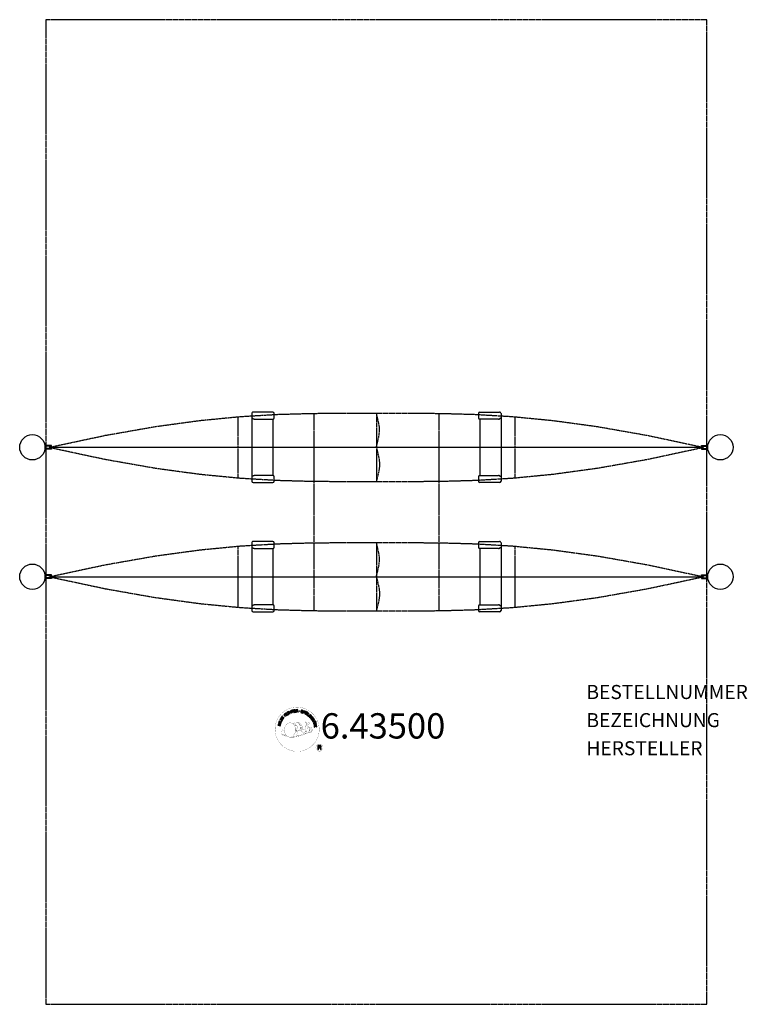
# Model space of a CAD drawing. Extents: x -254 to 264, y -350 to 350.
import ezdxf
from ezdxf.enums import TextEntityAlignment as Align

# ---------------------------------------------------------------- set-up
doc = ezdxf.new("R2010")
doc.units = 0
doc.header["$MEASUREMENT"] = 0
doc.linetypes.add('GESTRICHELT', pattern=[0.75, 0.5, -0.25])
for name, color, linetype in [('Richter-Copyright', 7, 'CONTINUOUS'), ('Richter-EN-Fallraum', 3, 'GESTRICHELT'), ('Richter-Oberirdisch', 7, 'CONTINUOUS')]:
    doc.layers.add(name, color=color, linetype=linetype)
doc.styles.add('RICHTER', font='ISOCP')

msp = doc.modelspace()

# ---------------------------------------------------------------- linework, layer by layer
at = {"layer": 'Richter-Copyright', "const_width": 0.1}
for points in [[(-40.66, -153.06, -1.051134), (-71.98, -154.42, -1), (-40.63, -154.42)], [(-58.44, -160.05, 0.565215), (-58.69, -149.76, 0.575992)], [(-56.26, -149.85, 0.223127), (-57.74, -150.42, 0.521564)], [(-54.56, -155.48, 0.221412), (-54.8, -150.96, 0.288176), (-56.26, -149.85), (-56.26, -149.85)], [(-52.72, -154.19, 0.325336), (-54.8, -149.87)], [(-53.39, -155.13, 0.172874), (-50.37, -153.91)], [(-50.57, -149.46, 0.37327), (-50.29, -149.79, 0.310164), (-49.74, -149.66, 0.390803), (-49.86, -149.29, 0.324088), (-50.51, -149.34, 0.357947), (-50.53, -149.62, 0.2173)], [(-49.14, -153.52, 0.424556), (-48.5, -153.64, 0.424556)], [(-48.45, -149.34, 0.464139), (-48.4, -149.73, 0.328917), (-47.72, -149.72, 0.37687), (-47.75, -149.35, 0.316448), (-48.44, -149.34, 0.382842), (-48.47, -149.65, -0.988444)], [(-48.21, -153.18, 0.076417), (-46.85, -153.06, 0.076417)], [(-48.2, -156.96, 0.144535), (-46.46, -156.67, 0.302665), (-45.7, -154.33, 0.18889), (-46.53, -153.09, 0.444062), (-47.03, -153.2, 0.30546), (-47.49, -156.25, 0.536987), (-46.04, -155.5, 0.003225), (-45.98, -154.78, 0.322125), (-46.5, -153.89, 0.46939), (-47.28, -154.28, 0.156384), (-47.17, -155.7, 0.493814), (-46.3, -155.29, 0.375931), (-46.59, -154.31, 0.423525), (-46.96, -154.54, 0.182342), (-46.92, -154.95, 0.836557), (-46.71, -154.89, 0.836557)], [(-66.42, -154.88, 0.361412), (-66.82, -158.62, 0.406974)], [(-66.81, -157.16, 0.063052), (-66.68, -158.59, 0.130428)], [(-66.8, -158.62, 0.051509), (-63.21, -159.56, 0.051509)], [(-66.42, -154.88, 0.194447), (-65.39, -155.05)], [(-66.41, -157.15, 0.132692), (-66.06, -158.91, 0.162888)], [(-65.91, -157.65, 0.17399), (-65.44, -159.01, 0.238921)], [(-65.36, -157.82, 0.247284), (-64.84, -159.23, 0.177357)], [(-64.84, -158.04, 0.248492), (-64.41, -159.37, 0.214747)], [(-48.32, -157.12, 0.025162), (-51.17, -158.05, -0.094604), (-57.78, -159.71)], [(-56.87, -159.08, 0.318031), (-56.59, -159.55)], [(-56.5, -158.76, 0.139424), (-56.29, -159.48)], [(-56.13, -158.71, 0.139424), (-55.92, -159.44)], [(-55.85, -158.65, 0.215643), (-55.52, -159.36)], [(-55.71, -155.59, 0.13149), (-54.03, -155.29, 0.13149)], [(-55.35, -158.51, 0.314259), (-54.92, -159.29)], [(-54.72, -158.4, 0.609407), (-54.03, -159.1, 0.502258)], [(-54.24, -158.21, 0.327037), (-53.68, -158.98)], [(-52.15, -154.69, 0.613752), (-53.78, -155.17, 0.486086), (-50.36, -156.16, 0.480744)], [(-53.55, -158.02, 0.217264), (-53.14, -158.79)], [(-52.97, -157.76, 0.217549), (-52.52, -158.52)], [(-52.32, -157.48, 0.30878), (-51.98, -158.29)], [(-51.62, -157.01, 0.120881), (-51.33, -157.98)], [(-50.82, -157.04, 0.408504), (-50.42, -157.76)], [(-50.45, -156.92, 0.137855), (-50.04, -157.62)], [(-49.61, -155.93, 1), (-50.33, -155.93, 1), (-49.61, -155.93, 2.835478)], [(-50.18, -154.76, 0.486402), (-49.56, -154.88, 0.486402)], [(-49.79, -156.71, 0.236908), (-49.2, -157.48)], [(-49.12, -156.48, 0.184196), (-48.8, -157.24)], [(-48.49, -156.38, 0.379728), (-48.32, -157)], [(-48.02, -156.25, 0.480818), (-47.42, -156.87, 0.480818)], [(-37.85, -167.5, 1), (-42.97, -167.5, 1), (-37.85, -167.5, -0.80042)]]:
    msp.add_lwpolyline(points, format="xyb", dxfattribs=at)
at = {"layer": 'Richter-Copyright', "linetype": 'Continuous'}
for points in [[(-67.02, -148.47), (-66.72, -147.96), (-66.63, -147.78), (-66.58, -147.61), (-66.57, -147.45), (-66.59, -147.3), (-66.66, -147.15), (-66.76, -147.02), (-66.9, -146.89), (-67.07, -146.78), (-67.15, -146.73), (-67.24, -146.69), (-67.33, -146.66), (-67.41, -146.64), (-67.49, -146.63), (-67.56, -146.62), (-67.64, -146.63), (-67.71, -146.64), (-67.78, -146.67), (-67.85, -146.7), (-67.92, -146.74), (-67.98, -146.79), (-68.04, -146.84), (-68.09, -146.91), (-68.15, -146.98), (-68.2, -147.07), (-68.51, -147.58), (-67.02, -148.47)], [(-68.22, -147.48), (-68.03, -147.15), (-67.98, -147.08), (-67.94, -147.03), (-67.9, -146.98), (-67.85, -146.94), (-67.8, -146.91), (-67.75, -146.88), (-67.7, -146.87), (-67.65, -146.85), (-67.59, -146.85), (-67.53, -146.85), (-67.48, -146.86), (-67.41, -146.87), (-67.36, -146.9), (-67.29, -146.92), (-67.23, -146.95), (-67.16, -146.99), (-66.99, -147.12), (-66.88, -147.24), (-66.81, -147.37), (-66.78, -147.49), (-66.78, -147.6), (-66.81, -147.7), (-66.84, -147.78), (-66.88, -147.84), (-67.07, -148.17), (-68.22, -147.48)], [(-66.14, -147.13), (-65.43, -146.16), (-65.59, -146.05), (-66.16, -146.83), (-66.65, -146.48), (-66.12, -145.75), (-66.28, -145.64), (-66.81, -146.36), (-67.25, -146.04), (-66.69, -145.26), (-66.84, -145.14), (-67.54, -146.11), (-66.14, -147.13)], [(-64.67, -145.45), (-64.5, -145.29), (-65.01, -144.75), (-64.59, -144.36), (-64.54, -144.32), (-64.48, -144.29), (-64.42, -144.28), (-64.37, -144.28), (-64.32, -144.3), (-64.27, -144.32), (-64.22, -144.36), (-64.17, -144.4), (-64.12, -144.44), (-64.07, -144.48), (-64.03, -144.52), (-63.99, -144.57), (-63.94, -144.6), (-63.9, -144.64), (-63.87, -144.66), (-63.83, -144.67), (-63.64, -144.49), (-63.7, -144.47), (-63.76, -144.45), (-63.81, -144.42), (-63.86, -144.38), (-63.9, -144.35), (-63.95, -144.3), (-64, -144.26), (-64.05, -144.21), (-64.1, -144.17), (-64.14, -144.13), (-64.19, -144.1), (-64.24, -144.08), (-64.3, -144.08), (-64.36, -144.08), (-64.42, -144.09), (-64.48, -144.13), (-64.48, -144.12), (-64.44, -144.05), (-64.42, -143.98), (-64.42, -143.91), (-64.43, -143.85), (-64.44, -143.78), (-64.47, -143.72), (-64.51, -143.65), (-64.56, -143.6), (-64.64, -143.53), (-64.72, -143.48), (-64.8, -143.46), (-64.89, -143.45), (-64.98, -143.46), (-65.08, -143.5), (-65.17, -143.55), (-65.26, -143.62), (-65.85, -144.18), (-64.67, -145.45)], [(-65.14, -144.61), (-65.55, -144.17), (-65.13, -143.78), (-65.07, -143.73), (-65.02, -143.69), (-64.96, -143.68), (-64.9, -143.68), (-64.85, -143.69), (-64.8, -143.71), (-64.75, -143.74), (-64.71, -143.78), (-64.65, -143.85), (-64.63, -143.92), (-64.62, -143.98), (-64.62, -144.04), (-64.65, -144.1), (-64.69, -144.16), (-64.73, -144.22), (-64.79, -144.28), (-65.14, -144.61)], [(-63.45, -144.47), (-63.26, -144.33), (-64.31, -142.95), (-64.49, -143.08), (-63.45, -144.47)], [(-62.36, -142.4), (-62.41, -142.35), (-62.45, -142.31), (-62.5, -142.27), (-62.55, -142.24), (-62.61, -142.21), (-62.67, -142.2), (-62.72, -142.18), (-62.78, -142.17), (-62.85, -142.17), (-62.9, -142.18), (-62.96, -142.19), (-63.03, -142.2), (-63.08, -142.22), (-63.14, -142.24), (-63.2, -142.27), (-63.26, -142.3), (-63.41, -142.42), (-63.52, -142.55), (-63.6, -142.7), (-63.63, -142.85), (-63.64, -143.01), (-63.62, -143.18), (-63.55, -143.35), (-63.47, -143.51), (-63.42, -143.59), (-63.36, -143.66), (-63.3, -143.73), (-63.24, -143.79), (-63.17, -143.84), (-63.11, -143.88), (-63.03, -143.92), (-62.96, -143.95), (-62.89, -143.97), (-62.81, -143.99), (-62.73, -143.99), (-62.65, -143.98), (-62.56, -143.97), (-62.48, -143.94), (-62.39, -143.91), (-62.31, -143.86), (-62.19, -143.76), (-62.09, -143.66), (-62.01, -143.55), (-61.97, -143.42), (-61.95, -143.29), (-61.96, -143.15), (-61.99, -143.01), (-62.05, -142.87), (-62.24, -142.99), (-62.2, -143.09), (-62.18, -143.18), (-62.16, -143.28), (-62.18, -143.37), (-62.2, -143.46), (-62.25, -143.54), (-62.32, -143.61), (-62.4, -143.68), (-62.46, -143.71), (-62.53, -143.74), (-62.59, -143.76), (-62.66, -143.77), (-62.72, -143.77), (-62.78, -143.77), (-62.84, -143.76), (-62.9, -143.74), (-62.95, -143.71), (-63.01, -143.68), (-63.06, -143.64), (-63.11, -143.6), (-63.16, -143.55), (-63.2, -143.5), (-63.25, -143.44), (-63.29, -143.38), (-63.35, -143.26), (-63.4, -143.14), (-63.42, -143.01), (-63.43, -142.89), (-63.4, -142.77), (-63.35, -142.66), (-63.27, -142.56), (-63.16, -142.47), (-63.08, -142.43), (-63, -142.4), (-62.92, -142.38), (-62.84, -142.38), (-62.77, -142.39), (-62.69, -142.42), (-62.62, -142.46), (-62.55, -142.52), (-62.36, -142.4)], [(-61.45, -143.33), (-61.24, -143.24), (-61.55, -142.51), (-60.71, -142.15), (-60.4, -142.88), (-60.19, -142.79), (-60.86, -141.2), (-61.08, -141.29), (-60.79, -141.97), (-61.62, -142.33), (-61.92, -141.64), (-62.13, -141.73), (-61.45, -143.33)], [(-59.39, -142.59), (-59.17, -142.52), (-59.62, -141.05), (-59.07, -140.88), (-59.12, -140.7), (-60.45, -141.1), (-60.4, -141.29), (-59.85, -141.12), (-59.39, -142.59)], [(-58.47, -142.44), (-57.28, -142.25), (-57.31, -142.06), (-58.27, -142.21), (-58.37, -141.61), (-57.48, -141.47), (-57.51, -141.28), (-58.4, -141.42), (-58.48, -140.88), (-57.53, -140.73), (-57.56, -140.54), (-58.75, -140.73), (-58.47, -142.44)], [(-56.97, -142.3), (-56.74, -142.28), (-56.8, -141.54), (-56.23, -141.5), (-56.15, -141.51), (-56.1, -141.52), (-56.05, -141.55), (-56.01, -141.58), (-55.98, -141.63), (-55.96, -141.68), (-55.94, -141.74), (-55.93, -141.8), (-55.9, -141.93), (-55.89, -142.05), (-55.87, -142.15), (-55.83, -142.22), (-55.57, -142.2), (-55.61, -142.16), (-55.63, -142.1), (-55.66, -142.04), (-55.67, -141.99), (-55.69, -141.92), (-55.69, -141.86), (-55.7, -141.8), (-55.71, -141.73), (-55.72, -141.67), (-55.74, -141.61), (-55.76, -141.56), (-55.79, -141.51), (-55.82, -141.47), (-55.87, -141.43), (-55.92, -141.41), (-55.99, -141.4), (-55.99, -141.39), (-55.92, -141.36), (-55.86, -141.32), (-55.81, -141.27), (-55.78, -141.21), (-55.75, -141.14), (-55.73, -141.08), (-55.72, -141), (-55.72, -140.93), (-55.74, -140.83), (-55.77, -140.75), (-55.82, -140.67), (-55.89, -140.61), (-55.97, -140.56), (-56.06, -140.53), (-56.17, -140.51), (-56.28, -140.51), (-57.1, -140.57), (-56.97, -142.3)], [(-56.81, -141.35), (-56.85, -140.75), (-56.28, -140.71), (-56.2, -140.71), (-56.14, -140.72), (-56.08, -140.74), (-56.04, -140.78), (-56, -140.82), (-55.98, -140.87), (-55.96, -140.92), (-55.95, -140.99), (-55.95, -141.07), (-55.97, -141.14), (-56.01, -141.2), (-56.05, -141.24), (-56.11, -141.27), (-56.18, -141.3), (-56.25, -141.31), (-56.33, -141.32), (-56.81, -141.35)], [(-52.29, -141.64), (-52.27, -141.51), (-52.29, -141.39), (-52.32, -141.28), (-52.37, -141.19), (-52.45, -141.11), (-52.55, -141.04), (-52.66, -140.99), (-52.78, -140.95), (-52.89, -140.93), (-53.01, -140.93), (-53.12, -140.94), (-53.23, -140.97), (-53.32, -141.02), (-53.4, -141.09), (-53.47, -141.18), (-53.51, -141.29), (-53.52, -141.4), (-53.51, -141.5), (-53.47, -141.58), (-53.42, -141.66), (-53.35, -141.72), (-53.27, -141.77), (-53.18, -141.82), (-53.08, -141.87), (-52.99, -141.92), (-52.9, -141.97), (-52.81, -142.02), (-52.74, -142.06), (-52.68, -142.12), (-52.64, -142.19), (-52.62, -142.26), (-52.63, -142.34), (-52.66, -142.42), (-52.7, -142.48), (-52.76, -142.52), (-52.82, -142.55), (-52.89, -142.56), (-52.97, -142.56), (-53.05, -142.56), (-53.13, -142.54), (-53.22, -142.51), (-53.3, -142.47), (-53.38, -142.42), (-53.44, -142.35), (-53.49, -142.29), (-53.52, -142.2), (-53.53, -142.11), (-53.52, -142.01), (-53.73, -141.96), (-53.75, -142.1), (-53.74, -142.24), (-53.7, -142.35), (-53.63, -142.46), (-53.55, -142.55), (-53.44, -142.63), (-53.32, -142.69), (-53.18, -142.73), (-53.12, -142.74), (-53.07, -142.75), (-53, -142.76), (-52.95, -142.76), (-52.88, -142.76), (-52.82, -142.75), (-52.77, -142.74), (-52.71, -142.72), (-52.66, -142.7), (-52.6, -142.67), (-52.56, -142.64), (-52.52, -142.6), (-52.48, -142.56), (-52.45, -142.51), (-52.42, -142.45), (-52.4, -142.39), (-52.38, -142.27), (-52.4, -142.17), (-52.43, -142.08), (-52.48, -142), (-52.55, -141.93), (-52.63, -141.87), (-52.72, -141.82), (-52.82, -141.77), (-52.91, -141.72), (-53, -141.68), (-53.09, -141.63), (-53.16, -141.58), (-53.23, -141.53), (-53.27, -141.47), (-53.29, -141.4), (-53.28, -141.33), (-53.26, -141.26), (-53.22, -141.2), (-53.17, -141.16), (-53.11, -141.14), (-53.04, -141.12), (-52.98, -141.12), (-52.91, -141.12), (-52.84, -141.14), (-52.75, -141.17), (-52.68, -141.2), (-52.62, -141.24), (-52.57, -141.29), (-52.53, -141.35), (-52.5, -141.42), (-52.5, -141.5), (-52.5, -141.59), (-52.29, -141.64)], [(-52.22, -142.93), (-52, -143), (-51.77, -142.33), (-51.27, -142.51), (-51.15, -142.54), (-51.04, -142.55), (-50.94, -142.54), (-50.85, -142.5), (-50.77, -142.45), (-50.7, -142.38), (-50.65, -142.3), (-50.6, -142.19), (-50.58, -142.08), (-50.56, -141.98), (-50.58, -141.88), (-50.61, -141.79), (-50.66, -141.71), (-50.73, -141.64), (-50.82, -141.58), (-50.94, -141.53), (-51.66, -141.29), (-52.22, -142.93)], [(-51.5, -141.54), (-51.07, -141.69), (-50.99, -141.73), (-50.92, -141.77), (-50.87, -141.81), (-50.83, -141.86), (-50.81, -141.92), (-50.8, -141.98), (-50.8, -142.05), (-50.82, -142.11), (-50.85, -142.18), (-50.88, -142.24), (-50.93, -142.28), (-50.98, -142.31), (-51.05, -142.33), (-51.11, -142.33), (-51.19, -142.32), (-51.28, -142.3), (-51.71, -142.15), (-51.5, -141.54)], [(-50.91, -143.42), (-50.7, -143.52), (-49.96, -141.95), (-50.17, -141.85), (-50.91, -143.42)], [(-50.44, -143.65), (-49.41, -144.27), (-49.31, -144.1), (-50.15, -143.6), (-49.84, -143.08), (-49.06, -143.55), (-48.96, -143.38), (-49.74, -142.92), (-49.45, -142.45), (-48.62, -142.94), (-48.53, -142.78), (-49.55, -142.16), (-50.44, -143.65)], [(-49.16, -144.43), (-48.23, -145.11), (-48.12, -144.95), (-48.86, -144.41), (-47.95, -143.16), (-48.14, -143.03), (-49.16, -144.43)], [(-47.23, -146.2), (-47.12, -146.29), (-46.47, -145.65), (-47.01, -145.11), (-47.15, -145.25), (-46.76, -145.64), (-46.8, -145.68), (-46.84, -145.72), (-46.89, -145.75), (-46.94, -145.77), (-46.99, -145.8), (-47.03, -145.81), (-47.09, -145.82), (-47.14, -145.82), (-47.19, -145.82), (-47.24, -145.82), (-47.3, -145.81), (-47.35, -145.79), (-47.4, -145.76), (-47.46, -145.73), (-47.5, -145.69), (-47.55, -145.65), (-47.64, -145.54), (-47.69, -145.42), (-47.72, -145.31), (-47.71, -145.19), (-47.69, -145.07), (-47.64, -144.95), (-47.57, -144.84), (-47.48, -144.74), (-47.43, -144.69), (-47.38, -144.64), (-47.32, -144.6), (-47.27, -144.57), (-47.21, -144.53), (-47.15, -144.51), (-47.08, -144.49), (-47.03, -144.47), (-46.96, -144.47), (-46.9, -144.47), (-46.84, -144.47), (-46.77, -144.49), (-46.72, -144.51), (-46.65, -144.54), (-46.6, -144.59), (-46.54, -144.64), (-46.48, -144.71), (-46.42, -144.79), (-46.39, -144.86), (-46.37, -144.94), (-46.36, -145.02), (-46.37, -145.11), (-46.4, -145.19), (-46.45, -145.27), (-46.28, -145.43), (-46.21, -145.31), (-46.16, -145.18), (-46.15, -145.06), (-46.15, -144.94), (-46.19, -144.82), (-46.24, -144.71), (-46.31, -144.6), (-46.4, -144.5), (-46.48, -144.43), (-46.55, -144.37), (-46.64, -144.33), (-46.71, -144.3), (-46.79, -144.27), (-46.88, -144.26), (-46.96, -144.26), (-47.04, -144.26), (-47.12, -144.28), (-47.2, -144.3), (-47.28, -144.33), (-47.36, -144.37), (-47.44, -144.41), (-47.51, -144.46), (-47.59, -144.52), (-47.65, -144.58), (-47.76, -144.71), (-47.84, -144.85), (-47.9, -145.01), (-47.93, -145.17), (-47.92, -145.33), (-47.88, -145.49), (-47.81, -145.65), (-47.69, -145.79), (-47.63, -145.84), (-47.57, -145.89), (-47.5, -145.93), (-47.43, -145.96), (-47.36, -145.98), (-47.28, -146), (-47.2, -146), (-47.12, -145.99), (-47.23, -146.2)], [(-46.92, -146.49), (-46.19, -147.45), (-46.04, -147.33), (-46.62, -146.56), (-46.14, -146.19), (-45.6, -146.91), (-45.45, -146.79), (-45.99, -146.08), (-45.55, -145.74), (-44.97, -146.52), (-44.81, -146.4), (-45.54, -145.44), (-46.92, -146.49)], [(-46, -147.7), (-45.87, -147.9), (-45.24, -147.51), (-44.94, -147.98), (-44.91, -148.05), (-44.89, -148.11), (-44.89, -148.17), (-44.91, -148.22), (-44.93, -148.27), (-44.97, -148.31), (-45.01, -148.35), (-45.06, -148.4), (-45.11, -148.44), (-45.16, -148.48), (-45.21, -148.51), (-45.26, -148.55), (-45.31, -148.58), (-45.34, -148.61), (-45.37, -148.64), (-45.39, -148.68), (-45.25, -148.89), (-45.23, -148.84), (-45.19, -148.79), (-45.15, -148.75), (-45.11, -148.71), (-45.06, -148.67), (-45, -148.63), (-44.95, -148.59), (-44.9, -148.55), (-44.85, -148.52), (-44.81, -148.47), (-44.77, -148.43), (-44.74, -148.38), (-44.72, -148.33), (-44.71, -148.27), (-44.71, -148.21), (-44.73, -148.14), (-44.73, -148.14), (-44.67, -148.19), (-44.61, -148.22), (-44.54, -148.24), (-44.47, -148.25), (-44.4, -148.25), (-44.33, -148.23), (-44.26, -148.2), (-44.19, -148.16), (-44.11, -148.1), (-44.06, -148.03), (-44.02, -147.95), (-43.99, -147.86), (-43.99, -147.77), (-44.01, -147.67), (-44.04, -147.58), (-44.09, -147.47), (-44.53, -146.78), (-46, -147.7)], [(-68.24, -151.96), (-68.19, -151.74), (-68.96, -151.54), (-68.74, -150.66), (-67.97, -150.85), (-67.92, -150.63), (-69.59, -150.21), (-69.65, -150.43), (-68.93, -150.61), (-69.15, -151.5), (-69.87, -151.32), (-69.93, -151.55), (-68.24, -151.96)], [(-67.79, -150.26), (-67.72, -150.03), (-69.38, -149.53), (-69.45, -149.75), (-67.79, -150.26)], [(-67.65, -149.68), (-67.2, -148.62), (-67.38, -148.55), (-67.74, -149.39), (-69.15, -148.79), (-69.25, -149.01), (-67.65, -149.68)], [(-45.23, -149.01), (-45.13, -149.24), (-44.57, -149.21), (-44.29, -149.89), (-44.7, -150.26), (-44.6, -150.5), (-43.27, -149.19), (-43.37, -148.96), (-45.23, -149.01)], [(-45.08, -147.4), (-44.57, -147.08), (-44.26, -147.57), (-44.23, -147.64), (-44.21, -147.7), (-44.21, -147.75), (-44.21, -147.81), (-44.23, -147.86), (-44.26, -147.91), (-44.3, -147.95), (-44.35, -147.98), (-44.43, -148.02), (-44.5, -148.04), (-44.57, -148.04), (-44.62, -148.02), (-44.68, -147.98), (-44.73, -147.93), (-44.78, -147.88), (-44.82, -147.81), (-45.08, -147.4)], [(-44.52, -150.78), (-44.46, -151), (-42.97, -150.6), (-42.82, -151.16), (-42.64, -151.11), (-43, -149.77), (-43.18, -149.82), (-43.03, -150.38), (-44.52, -150.78)], [(-43.51, -149.15), (-43.51, -149.16), (-44.14, -149.74), (-44.37, -149.2), (-43.51, -149.15)], [(-44.29, -151.85), (-44.11, -153.04), (-43.92, -153.01), (-44.07, -152.05), (-43.47, -151.96), (-43.33, -152.84), (-43.14, -152.81), (-43.28, -151.92), (-42.74, -151.84), (-42.59, -152.8), (-42.4, -152.76), (-42.58, -151.58), (-44.29, -151.85)], [(-43.32, -148.71), (-43.24, -148.91), (-43.01, -148.82), (-43.09, -148.61), (-43.32, -148.71)], [(-43.15, -149.13), (-43.06, -149.33), (-42.83, -149.24), (-42.92, -149.04), (-43.15, -149.13)], [(-41.52, -168.81), (-41.13, -168.81), (-41.13, -167.58), (-40.19, -167.58), (-40.07, -167.59), (-39.97, -167.62), (-39.89, -167.67), (-39.83, -167.73), (-39.79, -167.81), (-39.75, -167.9), (-39.73, -168), (-39.71, -168.1), (-39.69, -168.31), (-39.68, -168.52), (-39.66, -168.69), (-39.61, -168.81), (-39.18, -168.81), (-39.23, -168.73), (-39.27, -168.64), (-39.3, -168.55), (-39.31, -168.44), (-39.32, -168.34), (-39.33, -168.23), (-39.34, -168.12), (-39.35, -168.02), (-39.36, -167.91), (-39.38, -167.81), (-39.41, -167.72), (-39.45, -167.64), (-39.5, -167.56), (-39.58, -167.5), (-39.67, -167.45), (-39.78, -167.42), (-39.78, -167.41), (-39.66, -167.37), (-39.55, -167.31), (-39.47, -167.23), (-39.4, -167.14), (-39.34, -167.04), (-39.3, -166.93), (-39.29, -166.81), (-39.28, -166.68), (-39.28, -166.6), (-39.29, -166.52), (-39.31, -166.44), (-39.34, -166.37), (-39.37, -166.3), (-39.41, -166.24), (-39.46, -166.18), (-39.51, -166.13), (-39.57, -166.08), (-39.64, -166.04), (-39.71, -166.01), (-39.79, -165.98), (-39.87, -165.95), (-39.96, -165.94), (-40.06, -165.93), (-40.16, -165.92), (-41.52, -165.92), (-41.52, -168.81)], [(-41.13, -167.25), (-41.13, -166.25), (-40.17, -166.25), (-40.05, -166.26), (-39.94, -166.29), (-39.85, -166.33), (-39.79, -166.39), (-39.73, -166.46), (-39.69, -166.54), (-39.67, -166.64), (-39.66, -166.74), (-39.68, -166.88), (-39.72, -167), (-39.78, -167.09), (-39.86, -167.16), (-39.96, -167.2), (-40.07, -167.23), (-40.2, -167.25), (-40.33, -167.25), (-41.13, -167.25)]]:
    msp.add_lwpolyline(points, dxfattribs=at)
at = {"layer": 'Richter-Copyright', "const_width": 0.1}
msp.add_lwpolyline([(-61.36, -149.88, 0.193432), (-63.68, -150.83, 0.417918), (-63.47, -159.33, 0.362291), (-59.31, -159.26, 0.366751), (-58.64, -151.05, 0.159977), (-61.5, -149.88)], format="xyb", close=True, dxfattribs=at)
for points in [[(-61.31, -149.85), (-58.69, -149.76)], [(-59.9, -150.19), (-58.54, -150.14)], [(-59.22, -150.51), (-57.85, -150.47)], [(-58.56, -150.92), (-57.2, -150.87)], [(-58.51, -151.2), (-57.15, -151.15)], [(-58.07, -151.6), (-56.7, -151.55)], [(-57.76, -152.38), (-56.23, -152.33)], [(-57.69, -152.94), (-56.15, -152.83)], [(-57.37, -153.65), (-56, -153.6)], [(-57.31, -154.02), (-55.95, -153.97)], [(-57.29, -151.82), (-56.47, -151.87)], [(-57.24, -153.31), (-55.88, -153.27)], [(-56.17, -149.87), (-54.8, -149.87)], [(-55.35, -150.16), (-54.68, -150.16)], [(-55.04, -150.49), (-54.08, -150.4)], [(-54.73, -150.85), (-53.78, -150.68)], [(-54.54, -151.24), (-53.32, -151.18)], [(-54.54, -151.64), (-53.18, -151.6)], [(-54.41, -152), (-53.31, -151.96)], [(-54.23, -152.89), (-52.87, -152.84)], [(-54.13, -152.38), (-53.03, -152.34)], [(-54.12, -153.57), (-52.75, -153.52)], [(-54.08, -153.96), (-52.78, -153.97)], [(-53.8, -153.17), (-52.69, -153.18)], [(-50.59, -149.51), (-50.18, -154.74)], [(-49.63, -149.58), (-49.56, -154.83)], [(-48.5, -149.46), (-49.17, -153.5)], [(-47.63, -149.58), (-48.48, -153.61)], [(-61.16, -160.03), (-58.44, -160.05)], [(-59.64, -159.53), (-57.83, -159.54)], [(-59.33, -159.82), (-58.1, -159.8)], [(-58.56, -158.57), (-56.98, -158.59)], [(-58.56, -159.04), (-57.19, -159)], [(-58.02, -157.61), (-56.8, -157.62)], [(-57.83, -158.06), (-56.51, -158.08)], [(-57.72, -156.72), (-56.36, -156.67)], [(-57.5, -154.4), (-55.69, -154.25)], [(-57.5, -155.85), (-56.14, -155.81)], [(-57.42, -155.15), (-56.05, -155.1)], [(-57.24, -157.14), (-56.07, -157.13)], [(-57.17, -156.38), (-55.81, -156.34)], [(-56.79, -155.54), (-55.64, -155.5)], [(-56.6, -154.74), (-55.72, -154.7)], [(-54.14, -154.27), (-52.83, -154.28)], [(-54.04, -154.51), (-53.34, -154.58)]]:
    msp.add_lwpolyline(points, dxfattribs=at)
at = {"layer": 'Richter-Copyright'}
msp.add_circle((-54.55, -141.58), 0.154, dxfattribs=at)
at = {"layer": 'Richter-EN-Fallraum', "color": 1}
msp.add_lwpolyline([(-235, 350), (-235, 350), (-235, -350), (235, -350), (235, 350), (235, 350)], close=True, dxfattribs=at)
at = {"layer": 'Richter-Oberirdisch'}
for p, q in [((-86.3, 71), (-87.63, 71)), ((-73.54, 71), (-86.3, 71)), ((73.54, 71), (86.3, 71)), ((86.3, 71), (87.63, 71)), ((-88.62, 70), (-88.62, 22)), ((-86.83, 66), (-86.3, 66)), ((-86.3, 66), (-73.54, 66)), ((-73.45, 26), (-73.45, 66)), ((-72.54, 67), (-72.54, 70)), ((72.54, 70), (72.54, 67)), ((73.45, 66), (73.45, 26)), ((86.3, 66), (73.54, 66)), ((86.83, 66), (86.3, 66)), ((88.62, 70), (88.62, 22)), ((-235.5, 44), (-235.5, 48)), ((-235, 48), (-235.5, 48)), ((-235.5, 44), (-235, 44)), ((-235, 48), (-235, 44)), ((-231.5, 47.25), (-235, 47.25)), ((-231.5, 46.75), (-235, 46.75)), ((-231.5, 45.25), (-235, 45.25)), ((-231.5, 44.75), (-235, 44.75)), ((-231, 47.25), (-231.5, 47.25)), ((-231.5, 46.75), (-231, 46.75)), ((-231.5, 45.25), (-231, 45.25)), ((-231, 44.75), (-231.5, 44.75)), ((-231, 46.75), (-231, 47.25)), ((-231, 45.25), (-231, 44.75)), ((231, 47.25), (231.5, 47.25)), ((231, 46.75), (231, 47.25)), ((231.5, 46.75), (231, 46.75)), ((231.5, 45.25), (231, 45.25)), ((231, 45.25), (231, 44.75)), ((231, 44.75), (231.5, 44.75)), ((231.5, 47.25), (235, 47.25)), ((231.5, 46.75), (235, 46.75)), ((231.5, 45.25), (235, 45.25)), ((231.5, 44.75), (235, 44.75)), ((235, 48), (235, 44)), ((235.5, 48), (235, 48)), ((235, 44), (235.5, 44)), ((235.5, 44), (235.5, 48)), ((-86.3, 26), (-86.83, 26)), ((-73.54, 26), (-86.3, 26)), ((-72.54, 22), (-72.54, 25)), ((72.54, 25), (72.54, 22)), ((73.54, 26), (86.3, 26)), ((86.3, 26), (86.83, 26)), ((-87.63, 21), (-86.3, 21)), ((-86.3, 21), (-73.54, 21)), ((86.3, 21), (73.54, 21)), ((87.63, 21), (86.3, 21)), ((-88.62, -22), (-88.62, -70)), ((-86.3, -21), (-87.63, -21)), ((-86.83, -26), (-86.3, -26)), ((-73.54, -21), (-86.3, -21)), ((-86.3, -26), (-73.54, -26)), ((-73.45, -66), (-73.45, -26)), ((-72.54, -25), (-72.54, -22)), ((72.54, -22), (72.54, -25)), ((73.45, -26), (73.45, -66)), ((73.54, -21), (86.3, -21)), ((86.3, -26), (73.54, -26)), ((86.3, -21), (87.63, -21)), ((86.83, -26), (86.3, -26)), ((88.62, -22), (88.62, -70)), ((-235.5, -48), (-235.5, -44)), ((-235, -44), (-235.5, -44)), ((-235.5, -48), (-235, -48)), ((-235, -44), (-235, -48)), ((-231.5, -44.75), (-235, -44.75)), ((-231.5, -45.25), (-235, -45.25)), ((-231.5, -46.75), (-235, -46.75)), ((-231.5, -47.25), (-235, -47.25)), ((-231, -44.75), (-231.5, -44.75)), ((-231.5, -45.25), (-231, -45.25)), ((-231.5, -46.75), (-231, -46.75)), ((-231, -47.25), (-231.5, -47.25)), ((-231, -45.25), (-231, -44.75)), ((-231, -46.75), (-231, -47.25)), ((231, -44.75), (231.5, -44.75)), ((231, -45.25), (231, -44.75)), ((231.5, -45.25), (231, -45.25)), ((231.5, -46.75), (231, -46.75)), ((231, -46.75), (231, -47.25)), ((231, -47.25), (231.5, -47.25)), ((231.5, -44.75), (235, -44.75)), ((231.5, -45.25), (235, -45.25)), ((231.5, -46.75), (235, -46.75)), ((231.5, -47.25), (235, -47.25)), ((235, -44), (235, -48)), ((235.5, -44), (235, -44)), ((235, -48), (235.5, -48)), ((235.5, -48), (235.5, -44)), ((-86.3, -66), (-86.83, -66)), ((-73.54, -66), (-86.3, -66)), ((-72.54, -70), (-72.54, -67)), ((72.54, -67), (72.54, -70)), ((73.54, -66), (86.3, -66)), ((86.3, -66), (86.83, -66)), ((-87.63, -71), (-86.3, -71)), ((-86.3, -71), (-73.54, -71)), ((86.3, -71), (73.54, -71)), ((87.63, -71), (86.3, -71))]:
    msp.add_line(p, q, dxfattribs=at)
at = {"layer": 'Richter-Oberirdisch', "linetype": 'GESTRICHELT'}
for p, q in [((-70.27, 69.43, 90.01), (-45.82, 70.12, 86.8)), ((-45.82, 70.12, 86.8), (-22.6, 70.27, 85.34)), ((-44.33, 70.13, 86.71), (-44.35, 62.08, 85.07)), ((-22.6, 70.27, 85.34), (0, 70.25, 85)), ((0, 70.25, 85), (22.6, 70.27, 85.34)), ((0.08, 70.25, 85), (0.05, 62.2, 83.36)), ((1.04, 66.22, 104.09), (0.08, 70.25, 85)), ((22.6, 70.27, 85.34), (45.82, 70.12, 86.8)), ((44.33, 70.13, 86.71), (44.35, 62.08, 85.07)), ((45.82, 70.12, 86.8), (70.27, 69.43, 90.01)), ((-157.15, 60.76, 116.64), (-125.32, 65.1, 104.29)), ((-125.32, 65.1, 104.29), (-96.56, 67.88, 95.62)), ((-98.42, 67.7, 96.18), (-98.42, 60.49, 94.54)), ((-96.56, 67.88, 95.62), (-70.27, 69.43, 90.01)), ((1.72, 63.05, 119.14), (1.04, 66.22, 104.09)), ((2.13, 60.45, 131.49), (1.72, 63.05, 119.14)), ((70.27, 69.43, 90.01), (96.56, 67.88, 95.62)), ((96.56, 67.88, 95.62), (125.32, 65.1, 104.29)), ((98.42, 67.7, 96.18), (98.42, 60.49, 94.54)), ((125.32, 65.1, 104.29), (157.15, 60.76, 116.64)), ((-192.67, 54.51, 133.33), (-157.15, 60.76, 116.64)), ((-98.42, 60.49, 94.54), (-98.42, 54.81, 93.37)), ((-44.35, 62.08, 85.07), (-44.37, 55.73, 83.9)), ((0.05, 62.2, 83.36), (0.03, 55.85, 82.19)), ((2.11, 55.8, 153.51), (2.26, 58.13, 142.5)), ((2.26, 58.13, 142.5), (2.13, 60.45, 131.49)), ((44.35, 62.08, 85.07), (44.37, 55.73, 83.9)), ((98.42, 60.49, 94.54), (98.42, 54.81, 93.37)), ((157.15, 60.76, 116.64), (192.67, 54.51, 133.33)), ((-232.5, 46, 155), (-192.67, 54.51, 133.33)), ((-98.42, 54.81, 93.37), (-98.42, 50.15, 92.67)), ((-98.42, 50.15, 92.67), (-98.42, 46, 92.43)), ((-44.39, 50.52, 83.19), (-44.4, 45.88, 82.96)), ((-44.37, 55.73, 83.9), (-44.39, 50.52, 83.19)), ((0, 46, 200), (0.98, 50.03, 180.91)), ((0.02, 50.64, 81.48), (0.01, 46, 81.25)), ((0.03, 55.85, 82.19), (0.02, 50.64, 81.48)), ((0.98, 50.03, 180.91), (1.69, 53.2, 165.86)), ((1.69, 53.2, 165.86), (2.11, 55.8, 153.51)), ((44.37, 55.73, 83.9), (44.39, 50.52, 83.19)), ((44.39, 50.52, 83.19), (44.4, 45.88, 82.96)), ((98.42, 54.81, 93.37), (98.42, 50.15, 92.67)), ((98.42, 50.15, 92.67), (98.42, 46, 92.43)), ((192.67, 54.51, 133.33), (232.5, 46, 155)), ((-232.5, 46, 155), (-192.67, 37.49, 133.33)), ((-98.42, 46, 92.43), (-98.41, 41.85, 92.67)), ((-44.4, 45.88, 82.96), (-44.4, 41.24, 83.19)), ((0.01, 46, 81.25), (0, 41.36, 81.48)), ((0, 46, 200), (0.98, 41.97, 180.91)), ((44.4, 45.88, 82.96), (44.4, 41.24, 83.19)), ((98.42, 46, 92.43), (98.41, 41.85, 92.67)), ((192.67, 37.49, 133.33), (232.5, 46, 155)), ((-192.67, 37.49, 133.33), (-157.15, 31.24, 116.64)), ((-98.41, 41.85, 92.67), (-98.41, 37.19, 93.37)), ((-98.41, 37.19, 93.37), (-98.41, 31.51, 94.54)), ((-44.4, 41.24, 83.19), (-44.41, 36.03, 83.9)), ((-44.41, 36.03, 83.9), (-44.41, 29.68, 85.07)), ((0, 41.36, 81.48), (0, 36.15, 82.19)), ((0, 36.15, 82.19), (0, 29.8, 83.36)), ((0.98, 41.97, 180.91), (1.69, 38.8, 165.86)), ((1.69, 38.8, 165.86), (2.11, 36.2, 153.51)), ((2.11, 36.2, 153.51), (2.25, 33.88, 142.5)), ((44.4, 41.24, 83.19), (44.41, 36.03, 83.9)), ((44.41, 36.03, 83.9), (44.41, 29.68, 85.07)), ((98.41, 41.85, 92.67), (98.41, 37.19, 93.37)), ((98.41, 37.19, 93.37), (98.41, 31.51, 94.54)), ((157.15, 31.24, 116.64), (192.67, 37.49, 133.33)), ((-157.15, 31.24, 116.64), (-125.32, 26.9, 104.29)), ((-98.41, 31.51, 94.54), (-98.41, 24.3, 96.18)), ((-44.41, 29.68, 85.07), (-44.41, 21.94, 86.64)), ((0, 29.8, 83.36), (0, 21.75, 85)), ((1.69, 28.95, 119.14), (0.98, 25.78, 104.09)), ((2.11, 31.55, 131.49), (1.69, 28.95, 119.14)), ((2.25, 33.88, 142.5), (2.11, 31.55, 131.49)), ((44.41, 29.68, 85.07), (44.41, 21.94, 86.64)), ((98.41, 31.51, 94.54), (98.41, 24.3, 96.18)), ((125.32, 26.9, 104.29), (157.15, 31.24, 116.64)), ((-125.32, 26.9, 104.29), (-96.56, 24.12, 95.62)), ((-96.56, 24.12, 95.62), (-70.27, 22.57, 90.01)), ((-70.27, 22.57, 90.01), (-45.82, 21.88, 86.8)), ((-45.82, 21.88, 86.8), (-22.6, 21.73, 85.34)), ((-44.33, 24.13, 86.71), (-44.35, 16.08, 85.07)), ((-22.6, 21.73, 85.34), (0, 21.75, 85)), ((0.98, 25.78, 104.09), (0, 21.75, 85)), ((0, 21.75, 85), (22.6, 21.73, 85.34)), ((22.6, 21.73, 85.34), (45.82, 21.88, 86.8)), ((44.33, 24.13, 86.71), (44.35, 16.08, 85.07)), ((45.82, 21.88, 86.8), (70.27, 22.57, 90.01)), ((70.27, 22.57, 90.01), (96.56, 24.12, 95.62)), ((96.56, 24.12, 95.62), (125.32, 26.9, 104.29)), ((-44.35, 16.08, 85.07), (-44.37, 9.73, 83.9)), ((44.35, 16.08, 85.07), (44.37, 9.73, 83.9)), ((-44.37, 9.73, 83.9), (-44.39, 4.52, 83.19)), ((44.37, 9.73, 83.9), (44.39, 4.52, 83.19)), ((-44.39, 4.52, 83.19), (-44.4, -0.12, 82.96)), ((44.39, 4.52, 83.19), (44.4, -0.12, 82.96)), ((-44.4, -4.76, 83.19), (-44.41, -9.97, 83.9)), ((-44.4, -0.12, 82.96), (-44.4, -4.76, 83.19)), ((44.4, -0.12, 82.96), (44.4, -4.76, 83.19)), ((44.4, -4.76, 83.19), (44.41, -9.97, 83.9)), ((-44.41, -9.97, 83.9), (-44.41, -16.32, 85.07)), ((44.41, -9.97, 83.9), (44.41, -16.32, 85.07)), ((-44.41, -16.32, 85.07), (-44.41, -24.06, 86.64)), ((44.41, -16.32, 85.07), (44.41, -24.06, 86.64)), ((-157.15, -31.24, 116.64), (-125.32, -26.9, 104.29)), ((-125.32, -26.9, 104.29), (-96.56, -24.12, 95.62)), ((-98.42, -24.3, 96.18), (-98.42, -31.51, 94.54)), ((-96.56, -24.12, 95.62), (-70.27, -22.57, 90.01)), ((-70.27, -22.57, 90.01), (-45.82, -21.88, 86.8)), ((-45.82, -21.88, 86.8), (-22.6, -21.73, 85.34)), ((-44.33, -21.87, 86.71), (-44.35, -29.92, 85.07)), ((-22.6, -21.73, 85.34), (0, -21.75, 85)), ((0, -21.75, 85), (22.6, -21.73, 85.34)), ((0.08, -21.75, 85), (0.05, -29.8, 83.36)), ((1.04, -25.78, 104.09), (0.08, -21.75, 85)), ((1.72, -28.95, 119.14), (1.04, -25.78, 104.09)), ((22.6, -21.73, 85.34), (45.82, -21.88, 86.8)), ((44.33, -21.87, 86.71), (44.35, -29.92, 85.07)), ((45.82, -21.88, 86.8), (70.27, -22.57, 90.01)), ((70.27, -22.57, 90.01), (96.56, -24.12, 95.62)), ((96.56, -24.12, 95.62), (125.32, -26.9, 104.29)), ((98.42, -24.3, 96.18), (98.42, -31.51, 94.54)), ((125.32, -26.9, 104.29), (157.15, -31.24, 116.64)), ((-192.67, -37.49, 133.33), (-157.15, -31.24, 116.64)), ((-98.42, -31.51, 94.54), (-98.42, -37.19, 93.37)), ((-44.35, -29.92, 85.07), (-44.37, -36.27, 83.9)), ((0.05, -29.8, 83.36), (0.03, -36.15, 82.19)), ((2.13, -31.55, 131.49), (1.72, -28.95, 119.14)), ((2.11, -36.2, 153.51), (2.26, -33.87, 142.5)), ((2.26, -33.87, 142.5), (2.13, -31.55, 131.49)), ((44.35, -29.92, 85.07), (44.37, -36.27, 83.9)), ((98.42, -31.51, 94.54), (98.42, -37.19, 93.37)), ((157.15, -31.24, 116.64), (192.67, -37.49, 133.33)), ((-232.5, -46, 155), (-192.67, -37.49, 133.33)), ((-98.42, -37.19, 93.37), (-98.42, -41.85, 92.67)), ((-98.42, -41.85, 92.67), (-98.42, -46, 92.43)), ((-44.39, -41.48, 83.19), (-44.4, -46.12, 82.96)), ((-44.37, -36.27, 83.9), (-44.39, -41.48, 83.19)), ((0, -46, 200), (0.98, -41.97, 180.91)), ((0.02, -41.36, 81.48), (0.01, -46, 81.25)), ((0.03, -36.15, 82.19), (0.02, -41.36, 81.48)), ((0.98, -41.97, 180.91), (1.69, -38.8, 165.86)), ((1.69, -38.8, 165.86), (2.11, -36.2, 153.51)), ((44.37, -36.27, 83.9), (44.39, -41.48, 83.19)), ((44.39, -41.48, 83.19), (44.4, -46.12, 82.96)), ((98.42, -37.19, 93.37), (98.42, -41.85, 92.67)), ((98.42, -41.85, 92.67), (98.42, -46, 92.43)), ((192.67, -37.49, 133.33), (232.5, -46, 155)), ((-232.5, -46, 155), (-192.67, -54.51, 133.33)), ((-98.42, -46, 92.43), (-98.41, -50.15, 92.67)), ((-44.4, -46.12, 82.96), (-44.4, -50.76, 83.19)), ((0.01, -46, 81.25), (0, -50.64, 81.48)), ((0, -46, 200), (0.98, -50.03, 180.91)), ((44.4, -46.12, 82.96), (44.4, -50.76, 83.19)), ((98.42, -46, 92.43), (98.41, -50.15, 92.67)), ((192.67, -54.51, 133.33), (232.5, -46, 155)), ((-192.67, -54.51, 133.33), (-157.15, -60.76, 116.64)), ((-98.41, -50.15, 92.67), (-98.41, -54.81, 93.37)), ((-98.41, -54.81, 93.37), (-98.41, -60.49, 94.54)), ((-44.4, -50.76, 83.19), (-44.41, -55.97, 83.9)), ((-44.41, -55.97, 83.9), (-44.41, -62.32, 85.07)), ((0, -50.64, 81.48), (0, -55.85, 82.19)), ((0, -55.85, 82.19), (0, -62.2, 83.36)), ((0.98, -50.03, 180.91), (1.69, -53.2, 165.86)), ((1.69, -53.2, 165.86), (2.11, -55.8, 153.51)), ((2.11, -55.8, 153.51), (2.25, -58.12, 142.5)), ((44.4, -50.76, 83.19), (44.41, -55.97, 83.9)), ((44.41, -55.97, 83.9), (44.41, -62.32, 85.07)), ((98.41, -50.15, 92.67), (98.41, -54.81, 93.37)), ((98.41, -54.81, 93.37), (98.41, -60.49, 94.54)), ((157.15, -60.76, 116.64), (192.67, -54.51, 133.33)), ((-157.15, -60.76, 116.64), (-125.32, -65.1, 104.29)), ((-98.41, -60.49, 94.54), (-98.41, -67.7, 96.18)), ((-44.41, -62.32, 85.07), (-44.41, -70.06, 86.64)), ((0, -62.2, 83.36), (0, -70.25, 85)), ((2.11, -60.45, 131.49), (1.69, -63.05, 119.14)), ((2.25, -58.12, 142.5), (2.11, -60.45, 131.49)), ((44.41, -62.32, 85.07), (44.41, -70.06, 86.64)), ((98.41, -60.49, 94.54), (98.41, -67.7, 96.18)), ((125.32, -65.1, 104.29), (157.15, -60.76, 116.64)), ((-125.32, -65.1, 104.29), (-96.56, -67.88, 95.62)), ((-96.56, -67.88, 95.62), (-70.27, -69.43, 90.01)), ((-70.27, -69.43, 90.01), (-45.82, -70.12, 86.8)), ((0.98, -66.22, 104.09), (0, -70.25, 85)), ((1.69, -63.05, 119.14), (0.98, -66.22, 104.09)), ((45.82, -70.12, 86.8), (70.27, -69.43, 90.01)), ((70.27, -69.43, 90.01), (96.56, -67.88, 95.62)), ((96.56, -67.88, 95.62), (125.32, -65.1, 104.29)), ((-45.82, -70.12, 86.8), (-22.6, -70.27, 85.34)), ((-22.6, -70.27, 85.34), (0, -70.25, 85)), ((0, -70.25, 85), (22.6, -70.27, 85.34)), ((22.6, -70.27, 85.34), (45.82, -70.12, 86.8))]:
    msp.add_line(p, q, dxfattribs=at)
at = {"layer": 'Richter-Oberirdisch'}
for centre in [(-244.5, 46), (244.5, 46), (-244.5, -46), (244.5, -46)]:
    msp.add_circle(centre, 9, dxfattribs=at)
for centre, start, end in [((-73.54, 70), 360, 90), ((73.54, 70), 90, 180), ((-73.54, 67), 270, 360), ((73.54, 67), 180, 270), ((-73.54, 25), 360, 90), ((-73.54, 22), 270, 360), ((73.54, 25), 90, 180), ((73.54, 22), 180, 270), ((-73.54, -22), 360, 90), ((-73.54, -25), 270, 360), ((73.54, -22), 90, 180), ((73.54, -25), 180, 270), ((-73.54, -67), 360, 90), ((73.54, -67), 90, 180), ((-73.54, -70), 270, 360), ((73.54, -70), 180, 270)]:
    msp.add_arc(centre, 1, start, end, dxfattribs=at)
at = {"layer": 'Richter-Oberirdisch', "extrusion": (0, -1, 0)}
for centre in [(0, 2009.37, -46), (0, 2009.37, 46)]:
    msp.add_arc(centre, 1809.37, 262.61723, 277.38277, dxfattribs=at)
at = {"layer": 'Richter-Oberirdisch'}
for centre, start_param, end_param in [((-87.63, 70), -3.141593, -1.570796), ((87.63, 70), 1.570796, 3.141593), ((-87.63, 22), -1.570796, 0), ((87.63, 22), 0, 1.570796), ((-87.63, -22), -3.141593, -1.570796), ((87.63, -22), 1.570796, 3.141593), ((-87.63, -70), -1.570796, 0), ((87.63, -70), 0, 1.570796)]:
    msp.add_ellipse(centre, major_axis=(0, -1), ratio=0.981627, start_param=start_param, end_param=end_param, dxfattribs=at)
for points, knots in [([(-86.83, 66), (-87.02, 66), (-87.19, 66.04), (-87.51, 66.16), (-87.65, 66.25), (-87.88, 66.44), (-87.98, 66.55), (-88.14, 66.77), (-88.2, 66.89), (-88.23, 67)], [5.902819, 5.902819, 5.902819, 5.902819, 6.575221, 6.575221, 7.247623, 7.247623, 7.920025, 7.920025, 8.592427, 8.592427, 8.592427, 8.592427]), ([(86.83, 66), (87.02, 66), (87.19, 66.04), (87.51, 66.16), (87.65, 66.25), (87.88, 66.44), (87.98, 66.55), (88.14, 66.77), (88.2, 66.89), (88.23, 67)], [5.902819, 5.902819, 5.902819, 5.902819, 6.575221, 6.575221, 7.247623, 7.247623, 7.920025, 7.920025, 8.592427, 8.592427, 8.592427, 8.592427]), ([(-88.23, 25), (-88.2, 25.11), (-88.14, 25.23), (-87.98, 25.45), (-87.88, 25.56), (-87.65, 25.75), (-87.51, 25.84), (-87.19, 25.96), (-87.02, 26), (-86.83, 26)], [0, 0, 0, 0, 0.672402, 0.672402, 1.344804, 1.344804, 2.017206, 2.017206, 2.689608, 2.689608, 2.689608, 2.689608]), ([(88.23, 25), (88.2, 25.11), (88.14, 25.23), (87.98, 25.45), (87.88, 25.56), (87.65, 25.75), (87.51, 25.84), (87.19, 25.96), (87.02, 26), (86.83, 26)], [0, 0, 0, 0, 0.672402, 0.672402, 1.344804, 1.344804, 2.017206, 2.017206, 2.689608, 2.689608, 2.689608, 2.689608]), ([(-86.83, -26), (-87.02, -26), (-87.19, -25.96), (-87.51, -25.84), (-87.65, -25.75), (-87.88, -25.56), (-87.98, -25.45), (-88.14, -25.23), (-88.2, -25.11), (-88.23, -25)], [5.902819, 5.902819, 5.902819, 5.902819, 6.575221, 6.575221, 7.247623, 7.247623, 7.920025, 7.920025, 8.592427, 8.592427, 8.592427, 8.592427]), ([(86.83, -26), (87.02, -26), (87.19, -25.96), (87.51, -25.84), (87.65, -25.75), (87.88, -25.56), (87.98, -25.45), (88.14, -25.23), (88.2, -25.11), (88.23, -25)], [5.902819, 5.902819, 5.902819, 5.902819, 6.575221, 6.575221, 7.247623, 7.247623, 7.920025, 7.920025, 8.592427, 8.592427, 8.592427, 8.592427]), ([(-88.23, -67), (-88.2, -66.89), (-88.14, -66.77), (-87.98, -66.55), (-87.88, -66.44), (-87.65, -66.25), (-87.51, -66.16), (-87.19, -66.04), (-87.02, -66), (-86.83, -66)], [0, 0, 0, 0, 0.672402, 0.672402, 1.344804, 1.344804, 2.017206, 2.017206, 2.689608, 2.689608, 2.689608, 2.689608]), ([(88.23, -67), (88.2, -66.89), (88.14, -66.77), (87.98, -66.55), (87.88, -66.44), (87.65, -66.25), (87.51, -66.16), (87.19, -66.04), (87.02, -66), (86.83, -66)], [0, 0, 0, 0, 0.672402, 0.672402, 1.344804, 1.344804, 2.017206, 2.017206, 2.689608, 2.689608, 2.689608, 2.689608])]:
    msp.add_open_spline(points, degree=3, knots=knots, dxfattribs=at)

# ---------------------------------------------------------------- texts
at = {"layer": 'Richter-Copyright', "style": 'RICHTER'}
msp.add_text('6.43500', height=18, dxfattribs=at).set_placement((4.72, -161.06), align=Align.CENTER)
at = {"layer": 'Richter-Oberirdisch', "style": 'RICHTER'}
msp.add_text('(c)Richter Spielgeräte GmbH', height=9.000000000000001e-18, dxfattribs=at).set_placement((-231, -44.75), align=Align.MIDDLE)
at = {"layer": 'Richter-Oberirdisch', "style": 'RICHTER', "flags": 3}
for tag, p, s in [('BESTELLNUMMER', (149.33, -132.97), '6.43500'), ('BEZEICHNUNG', (149.33, -152.97), 'Quadro Hängesitz'), ('HERSTELLER', (149.33, -172.97), 'Richter Spielgeräte GmbH')]:
    msp.add_attdef(tag, p, s, height=10, dxfattribs=at)

doc.saveas('drawing.dxf')
